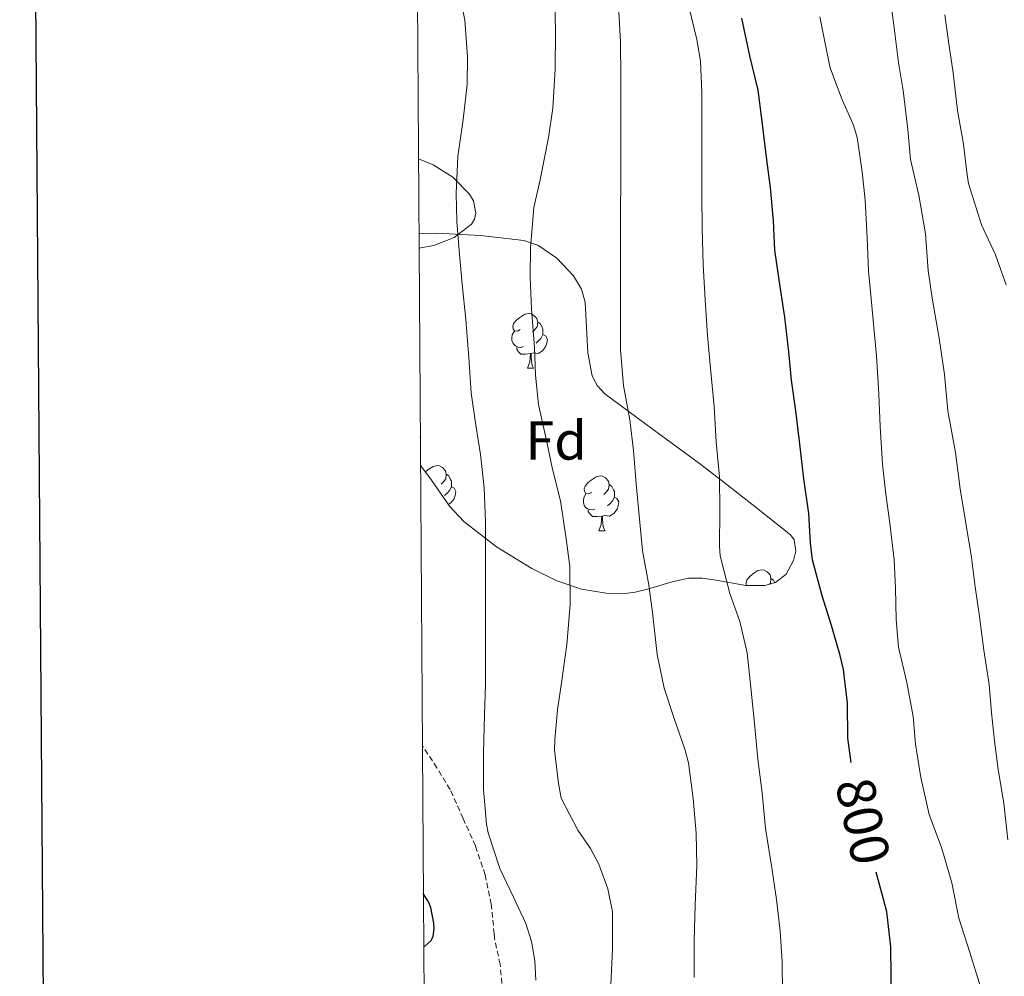
# Model space of a CAD drawing. Units: metres. Extents: x 545263 to 549738, y 4714307 to 4717307.
# Drawn here: x 546072 to 546252, y 4716206 to 4716381 of the extents above; entities that cross this region are included whole.
import ezdxf
from ezdxf.enums import TextEntityAlignment as Align

# ---------------------------------------------------------------- set-up
doc = ezdxf.new("R2010")
doc.units = ezdxf.units.M
doc.header["$MEASUREMENT"] = 0
doc.linetypes.add('TRAZOSX2', pattern=[1.5, 1, -0.5])
for name, color, linetype, lineweight in [('Level 21', 19, 'Continuous', 0), ('Level 35', 92, 'TRAZOSX2', 0), ('Level 36', 19, 'Continuous', 40), ('Level 37', 92, 'Continuous', 0), ('Level 4', 36, 'Continuous', 30), ('Level 41', 19, 'Continuous', 0), ('Level 5', 36, 'Continuous', 0), ('Level 61', 19, 'Continuous', 0), ('Level 63', 7, 'Continuous', 0)]:
    doc.layers.add(name, color=color, linetype=linetype, lineweight=lineweight)
doc.styles.add('Arial', font='ARIAL.TTF', dxfattribs={"height": 0.2})

msp = doc.modelspace()

# ---------------------------------------------------------------- linework, layer by layer
at = {"layer": 'Level 21', "color": 19, "linetype": 'TRAZOSX2', "lineweight": 0}
msp.add_polyline3d([(546160.22, 4716202.97, 822.32), (546160.16, 4716203.67, 822.35), (546159.71, 4716208.68, 822.61), (546158.67, 4716213.43, 822.53), (546158.61, 4716214.22, 822.21), (546158.1, 4716219.64, 820.59), (546156.98, 4716225, 819.82), (546155.2, 4716230.28, 819.21), (546152.93, 4716235.3, 819.33), (546150.58, 4716240.57, 821.2), (546148.14, 4716244.55, 822.35), (546145.49, 4716248.6, 823.56)], dxfattribs=at)
at = {"layer": 'Level 35', "color": 92, "linetype": 'Continuous', "lineweight": 0, "ltscale": 0.5}
msp.add_polyline3d([(546144.87, 4716342.2, 823.41), (546148.15, 4716342.3, 822.32), (546156.1, 4716341.87, 819.51), (546164.02, 4716340.95, 816.75), (546166.61, 4716340.1, 815.87), (546170.06, 4716337.69, 814.64), (546173.11, 4716334.49, 813.49), (546174.56, 4716332.05, 812.77), (546175.23, 4716329.64, 812.17), (546175.73, 4716320.42, 810.21), (546176.51, 4716316.22, 809.28), (546177.43, 4716314.43, 808.82), (546178.87, 4716312.92, 808.37), (546187.49, 4716306.52, 806.34), (546196.15, 4716300.18, 804.91), (546200.34, 4716296.97, 804.57), (546206.6, 4716292.08, 804.72), (546212.79, 4716287.13, 805.55), (546213.47, 4716286.25, 805.73), (546213.76, 4716284.17, 806.07), (546213.36, 4716282.42, 806.35), (546211.99, 4716279.98, 806.77), (546210.04, 4716278.42, 807.15), (546208.12, 4716277.89, 807.43), (546204.6, 4716277.88, 807.81), (546199.22, 4716278.87, 808.33), (546196.61, 4716279.24, 808.65), (546194.16, 4716279.19, 809.07), (546191.14, 4716278.52, 810.16), (546186.65, 4716277.18, 812.67), (546184.38, 4716276.64, 813.86), (546182.07, 4716276.38, 814.7), (546179.12, 4716276.45, 815.43), (546174.57, 4716277.23, 816.49), (546170.1, 4716278.74, 817.58), (546165.48, 4716280.98, 818.83), (546159.06, 4716284.94, 820.71), (546153.07, 4716289.56, 822.57), (546150.44, 4716292.37, 823.52), (546147.17, 4716297.14, 824.94), (546145.42, 4716299.52, 825.64), (546145.15, 4716299.81, 825.74)], dxfattribs=at)
at = {"layer": 'Level 36', "color": 92, "linetype": 'Continuous', "lineweight": 0}
for points in [[(546144.78, 4716355.86, 821.72), (546147.47, 4716354.78, 821.39), (546151.05, 4716352.49, 820.91), (546154.11, 4716349.42, 820.43), (546154.87, 4716348.17, 820.31), (546155.26, 4716345.91, 820.29), (546155.03, 4716344.83, 820.34), (546154.48, 4716343.94, 820.45), (546151.31, 4716341.48, 821.32), (546147.57, 4716340.03, 822.22), (546144.88, 4716339.56, 822.58)], [(546163.4, 4716324.64, 0.01), (546162.87, 4716324.37, 0.01), (546162.34, 4716324.43, 0.01), (546162.08, 4716324.8, 0.01), (546162.02, 4716325.22, 0.01), (546162.18, 4716325.74, 0.01), (546162.66, 4716326.34, 0.01), (546163.3, 4716326.87, 0.01), (546164.2, 4716327.45, 0.01), (546164.94, 4716327.61, 0.01), (546165.37, 4716327.56, 0.01), (546165.9, 4716327.24, 0.01), (546166.43, 4716326.66, 0.01), (546166.59, 4716326.02, 0.01), (546166.48, 4716325.17, 0.01), (546166.05, 4716324.64, 0.01), (546165.63, 4716324.21, 0.01)], [(546166.59, 4716326.02, 0.01), (546167.06, 4716325.7, 0.01), (546167.38, 4716325.06, 0.01), (546167.54, 4716324.74, 0.01), (546167.54, 4716324.16, 0.01), (546167.54, 4716323.74, 0.01), (546167.17, 4716323.05, 0.01), (546166.75, 4716322.57, 0.01), (546166.27, 4716322.15, 0.01)], [(546163.99, 4716321.56, 0.01), (546163.56, 4716321.4, 0.01), (546162.98, 4716321.46, 0.01), (546162.5, 4716321.67, 0.01), (546162.08, 4716322.09, 0.01), (546161.86, 4716322.68, 0.01), (546161.86, 4716323.1, 0.01), (546161.92, 4716323.68, 0.01), (546162.34, 4716324.37, 0.01)], [(546167.54, 4716323.74, 0.01), (546167.99, 4716323.49, 0.01), (546168.34, 4716322.87, 0.01), (546168.23, 4716322.15, 0.01), (546168.02, 4716321.51, 0.01), (546167.43, 4716320.77, 0.01), (546166.64, 4716320.29, 0.01), (546165.79, 4716320.39, 0.01), (546165.36, 4716320.26, 0.01)], [(546165.25, 4716320.26, 0.01), (546164.36, 4716320.18, 0.01), (546163.51, 4716320.18, 0.01), (546163.09, 4716320.61, 0.01), (546162.77, 4716321.08, 0.01), (546162.77, 4716321.4, 0.01)], [(546164.7, 4716317.58, 0.01), (546165.14, 4716318.74, 0.01), (546165.25, 4716320.26, 0.01), (546165.36, 4716320.26, 0.01), (546165.39, 4716319.68, 0.01), (546165.43, 4716318.99, 0.01), (546165.5, 4716318.38, 0.01), (546165.61, 4716317.98, 0.01), (546165.83, 4716317.58, 0.01)], [(546164.7, 4716317.58, 0.01), (546165.83, 4716317.58, 0.01)], [(546145.11, 4716305.17, 0.01), (546145.15, 4716305.1, 0.01), (546145.12, 4716304.88, 0.01)], [(546146.07, 4716298.64, 0.01), (546146.58, 4716299.06, 0.01), (546147.48, 4716299.65, 0.01), (546148.23, 4716299.81, 0.01), (546148.65, 4716299.76, 0.01), (546149.18, 4716299.44, 0.01), (546149.71, 4716298.86, 0.01), (546149.87, 4716298.22, 0.01), (546149.76, 4716297.36, 0.01), (546149.34, 4716296.84, 0.01), (546148.92, 4716296.41, 0.01)], [(546149.87, 4716298.22, 0.01), (546150.35, 4716297.9, 0.01), (546150.66, 4716297.26, 0.01), (546150.82, 4716296.94, 0.01), (546150.82, 4716296.36, 0.01), (546150.82, 4716295.94, 0.01), (546150.45, 4716295.24, 0.01), (546150.03, 4716294.76, 0.01), (546149.55, 4716294.34, 0.01)], [(546176.46, 4716294.93, 0.01), (546175.93, 4716294.66, 0.01), (546175.4, 4716294.72, 0.01), (546175.14, 4716295.09, 0.01), (546175.08, 4716295.52, 0.01), (546175.24, 4716296.04, 0.01), (546175.72, 4716296.63, 0.01), (546176.36, 4716297.16, 0.01), (546177.26, 4716297.74, 0.01), (546178, 4716297.9, 0.01), (546178.43, 4716297.85, 0.01), (546178.96, 4716297.54, 0.01), (546179.49, 4716296.95, 0.01), (546179.65, 4716296.31, 0.01), (546179.54, 4716295.46, 0.01), (546179.11, 4716294.93, 0.01), (546178.69, 4716294.5, 0.01)], [(546150.82, 4716295.94, 0.01), (546151.28, 4716295.68, 0.01), (546151.62, 4716295.07, 0.01), (546151.51, 4716294.34, 0.01), (546151.3, 4716293.7, 0.01), (546150.72, 4716292.96, 0.01), (546150.23, 4716292.67, 0.01)], [(546179.65, 4716296.31, 0.01), (546180.12, 4716296, 0.01), (546180.44, 4716295.36, 0.01), (546180.6, 4716295.04, 0.01), (546180.6, 4716294.46, 0.01), (546180.6, 4716294.03, 0.01), (546180.23, 4716293.34, 0.01), (546179.81, 4716292.86, 0.01), (546179.33, 4716292.44, 0.01)], [(546177.05, 4716291.85, 0.01), (546176.62, 4716291.69, 0.01), (546176.04, 4716291.75, 0.01), (546175.56, 4716291.96, 0.01), (546175.14, 4716292.38, 0.01), (546174.92, 4716292.97, 0.01), (546174.92, 4716293.39, 0.01), (546174.98, 4716293.98, 0.01), (546175.4, 4716294.66, 0.01)], [(546180.6, 4716294.03, 0.01), (546181.05, 4716293.78, 0.01), (546181.4, 4716293.16, 0.01), (546181.29, 4716292.44, 0.01), (546181.08, 4716291.8, 0.01), (546180.49, 4716291.06, 0.01), (546179.7, 4716290.58, 0.01), (546178.85, 4716290.68, 0.01), (546178.42, 4716290.56, 0.01)], [(546178.31, 4716290.56, 0.01), (546177.42, 4716290.47, 0.01), (546176.57, 4716290.47, 0.01), (546176.15, 4716290.9, 0.01), (546175.83, 4716291.38, 0.01), (546175.83, 4716291.69, 0.01)], [(546177.76, 4716287.87, 0.01), (546178.2, 4716289.03, 0.01), (546178.31, 4716290.56, 0.01), (546178.42, 4716290.56, 0.01), (546178.45, 4716289.97, 0.01), (546178.49, 4716289.28, 0.01), (546178.56, 4716288.67, 0.01), (546178.67, 4716288.27, 0.01), (546178.89, 4716287.87, 0.01)], [(546177.76, 4716287.87, 0.01), (546178.89, 4716287.87, 0.01)], [(546204.76, 4716277.88, 0.01), (546204.71, 4716277.95, 0.01), (546204.66, 4716278.37, 0.01), (546204.82, 4716278.89, 0.01), (546205.3, 4716279.49, 0.01), (546205.93, 4716280.02, 0.01), (546206.83, 4716280.6, 0.01), (546207.58, 4716280.76, 0.01), (546208, 4716280.71, 0.01), (546208.53, 4716280.39, 0.01), (546209.06, 4716279.81, 0.01), (546209.22, 4716279.17, 0.01), (546209.11, 4716278.32, 0.01), (546208.96, 4716278.12, 0.01)], [(546209.22, 4716279.17, 0.01), (546209.7, 4716278.85, 0.01), (546209.92, 4716278.39, 0.01)]]:
    msp.add_polyline3d(points, dxfattribs=at)
at = {"layer": 'Level 4', "color": 36, "linetype": 'Continuous', "lineweight": 30}
for points in [[(546223.86, 4716245.5, 800.01), (546223.29, 4716250, 800.01), (546223.2, 4716256.35, 800.01), (546222.48, 4716262.53, 800.01), (546221.84, 4716265.07, 800.01), (546220.29, 4716270.56, 800.01), (546218.59, 4716276.02, 800.01), (546216.83, 4716282.58, 800.01), (546216.45, 4716285.63, 800.01), (546216.14, 4716291.04, 800.01), (546215.2, 4716297.39, 800.01), (546214.42, 4716304.26, 800.01), (546213.76, 4716309.78, 800.01), (546212.96, 4716315.38, 800.01), (546212.5, 4716320.56, 800.01), (546211.74, 4716326.93, 800.01), (546210.93, 4716332.11, 800.01), (546209.9, 4716339.15, 800.01), (546209.66, 4716344.53, 800.01), (546209.14, 4716350.61, 800.01), (546208.43, 4716355.66, 800.01), (546207.55, 4716363.15, 800.01), (546206.86, 4716368.4, 800.01), (546205.38, 4716374.66, 800.01), (546203.87, 4716381.59, 800.01)], [(546231.12, 4716201.41, 800.01), (546231.18, 4716206.62, 800.01), (546231.13, 4716211.82, 800.01), (546230.38, 4716218.26, 800.01), (546229.77, 4716220.56, 800.01), (546228.44, 4716225.46, 800.01)], [(546145.74, 4716211.88, 825.01), (546146.02, 4716212.03, 825.01), (546147.05, 4716212.92, 825.01), (546147.46, 4716213.72, 825.01), (546147.66, 4716215.12, 825.01), (546147.62, 4716216.19, 825.01), (546147.05, 4716219, 825.01), (546146.6, 4716220.04, 825.01), (546145.67, 4716221.57, 825.01)]]:
    msp.add_polyline3d(points, dxfattribs=at)
at = {"layer": 'Level 5', "color": 36, "linetype": 'Continuous', "lineweight": 0}
for points in [[(546166.22, 4716205.77, 820.01), (546166.06, 4716209.32, 820.01), (546165.46, 4716212.81, 820.01), (546164.38, 4716216.12, 820.01), (546162.14, 4716220.89, 820.01), (546159.64, 4716226.16, 820.01), (546157.51, 4716232.68, 820.01), (546157.21, 4716234.28, 820.01), (546156.66, 4716240.62, 820.01), (546156.65, 4716247.28, 820.01), (546156.87, 4716254.28, 820.01), (546157.05, 4716259.74, 820.01), (546157.05, 4716265.9, 820.01), (546157.05, 4716271.79, 820.01), (546157.05, 4716276.81, 820.01), (546157.05, 4716282.57, 820.01), (546157.05, 4716289.5, 820.01), (546156.78, 4716295.72, 820.01), (546156.11, 4716301.84, 820.01), (546155.27, 4716307.18, 820.01), (546154.43, 4716313.12, 820.01), (546153.98, 4716319.53, 820.01), (546153.42, 4716326.51, 820.01), (546152.78, 4716332.97, 820.01), (546152.25, 4716339.12, 820.01), (546151.82, 4716344.38, 820.01), (546151.67, 4716349.52, 820.01), (546151.95, 4716356.28, 820.01), (546152.96, 4716363.02, 820.01), (546153.66, 4716369.45, 820.01), (546153.76, 4716374.48, 820.01), (546153.28, 4716381.23, 820.01), (546152.14, 4716386.67, 820.01)], [(546252.53, 4716231.38, 790.01), (546251.76, 4716238.1, 790.01), (546250.75, 4716244.27, 790.01), (546250.05, 4716249.46, 790.01), (546249.52, 4716254.59, 790.01), (546249.07, 4716259.81, 790.01), (546248.1, 4716266.05, 790.01), (546247.25, 4716272.62, 790.01), (546246.56, 4716277.65, 790.01), (546245.87, 4716282.98, 790.01), (546244.82, 4716289.26, 790.01), (546243.81, 4716295.57, 790.01), (546242.94, 4716302.21, 790.01), (546241.52, 4716309.82, 790.01), (546240.91, 4716316.46, 790.01), (546239.98, 4716323.06, 790.01), (546238.74, 4716330.02, 790.01), (546237.97, 4716335.46, 790.01), (546237.46, 4716342.16, 790.01), (546236.22, 4716349.2, 790.01), (546234.72, 4716355.71, 790.01), (546234.22, 4716361.25, 790.01), (546233.39, 4716368.32, 790.01), (546232.51, 4716373.46, 790.01), (546231.68, 4716380.29, 790.01), (546230.96, 4716385.81, 790.01)], [(546179.91, 4716203.55, 815.01), (546180.22, 4716211.42, 815.01), (546180.25, 4716218.22, 815.01), (546179.38, 4716222.43, 815.01), (546177.74, 4716226.92, 815.01), (546176.25, 4716229.8, 815.01), (546173.93, 4716233.19, 815.01), (546170.89, 4716239.02, 815.01), (546170.36, 4716241.72, 815.01), (546169.67, 4716247.76, 815.01), (546169.72, 4716249.66, 815.01), (546170.2, 4716255.18, 815.01), (546170.97, 4716260.54, 815.01), (546171.93, 4716267.07, 815.01), (546172.49, 4716274.32, 815.01), (546172.44, 4716281.34, 815.01), (546171.79, 4716286.4, 815.01), (546170.73, 4716293.34, 815.01), (546169.29, 4716299.12, 815.01), (546168.2, 4716304.38, 815.01), (546166.7, 4716310.97, 815.01), (546166.19, 4716316.33, 815.01), (546166.01, 4716321.4, 815.01), (546165.43, 4716328.4, 815.01), (546165.19, 4716334.24, 815.01), (546165.24, 4716339.61, 815.01), (546165.88, 4716346.99, 815.01), (546167.02, 4716352.04, 815.01), (546168.56, 4716359.77, 815.01), (546169.37, 4716365.15, 815.01), (546169.8, 4716372.22, 815.01), (546169.85, 4716379.13, 815.01), (546169.68, 4716384.89, 815.01)], [(546211.31, 4716203.34, 805.01), (546211.24, 4716209.18, 805.01), (546210.87, 4716214.7, 805.01), (546210.22, 4716220.46, 805.01), (546209.35, 4716226.25, 805.01), (546208.23, 4716233.48, 805.01), (546207.59, 4716239.99, 805.01), (546206.81, 4716246.14, 805.01), (546206.25, 4716252.07, 805.01), (546205.55, 4716259.26, 805.01), (546204.84, 4716265.58, 805.01), (546203.5, 4716271.29, 805.01), (546201.67, 4716276.43, 805.01), (546199.9, 4716283.31, 805.01), (546199.8, 4716285.05, 805.01), (546199.88, 4716291.55, 805.01), (546199.79, 4716297.74, 805.01), (546199.18, 4716304.15, 805.01), (546198.81, 4716310.6, 805.01), (546198.19, 4716317.53, 805.01), (546197.63, 4716323.55, 805.01), (546197.2, 4716330.11, 805.01), (546196.84, 4716336.49, 805.01), (546196.65, 4716343.18, 805.01), (546196.6, 4716349.07, 805.01), (546196.57, 4716354.75, 805.01), (546196.56, 4716361.24, 805.01), (546196.56, 4716367.98, 805.01), (546196.36, 4716373.71, 805.01), (546195.68, 4716377.68, 805.01), (546194.19, 4716383.71, 805.01)], [(546195.16, 4716206.23, 810.01), (546195.19, 4716212.87, 810.01), (546195.37, 4716219.53, 810.01), (546195.69, 4716226.73, 810.01), (546195.56, 4716232.59, 810.01), (546194.97, 4716238.94, 810.01), (546194.17, 4716245.48, 810.01), (546193.5, 4716247.98, 810.01), (546191.55, 4716253.58, 810.01), (546189.67, 4716259.13, 810.01), (546188.41, 4716265.24, 810.01), (546187.59, 4716272.92, 810.01), (546186.92, 4716277.91, 810.01), (546185.75, 4716284.27, 810.01), (546185.23, 4716289.42, 810.01), (546184.6, 4716296.48, 810.01), (546184.06, 4716302.54, 810.01), (546183.43, 4716308.17, 810.01), (546182.23, 4716314.41, 810.01), (546181.71, 4716320.96, 810.01), (546181.69, 4716327.21, 810.01), (546181.69, 4716333.32, 810.01), (546181.69, 4716340.28, 810.01), (546181.69, 4716345.48, 810.01), (546181.77, 4716352.65, 810.01), (546181.79, 4716358.6, 810.01), (546181.76, 4716365.56, 810.01), (546181.76, 4716370.64, 810.01), (546181.74, 4716377.16, 810.01), (546181.42, 4716382.81, 810.01)], [(546247.58, 4716204.37, 795.01), (546245.58, 4716210.83, 795.01), (546243.58, 4716217.1, 795.01), (546242.27, 4716223.55, 795.01), (546240.43, 4716229.79, 795.01), (546238.14, 4716236.02, 795.01), (546236.59, 4716242.77, 795.01), (546235.66, 4716248.9, 795.01), (546235.2, 4716253.94, 795.01), (546234.03, 4716260.16, 795.01), (546232.54, 4716266.62, 795.01), (546232.08, 4716271.68, 795.01), (546231.97, 4716277.42, 795.01), (546231.71, 4716282.58, 795.01), (546230.96, 4716289.25, 795.01), (546230.21, 4716294.58, 795.01), (546229.62, 4716300.05, 795.01), (546229.15, 4716306.94, 795.01), (546228.93, 4716312.85, 795.01), (546228.53, 4716319.86, 795.01), (546228.03, 4716325.04, 795.01), (546227.5, 4716330.34, 795.01), (546227.02, 4716335.33, 795.01), (546226.78, 4716341.41, 795.01), (546226.42, 4716348.3, 795.01), (546225.89, 4716353.46, 795.01), (546224.98, 4716359.79, 795.01), (546224.3, 4716362, 795.01), (546222.13, 4716366.96, 795.01), (546220.06, 4716372.5, 795.01), (546219.46, 4716375.09, 795.01), (546218.14, 4716381.84, 795.01)], [(546252.21, 4716332.85, 785.01), (546250.24, 4716338.3, 785.01), (546247.68, 4716343.82, 785.01), (546245.3, 4716351.34, 785.01), (546245.02, 4716353.38, 785.01), (546244.42, 4716358.56, 785.01), (546243.31, 4716364.7, 785.01), (546242.5, 4716371.57, 785.01), (546241.73, 4716376.88, 785.01), (546240.98, 4716382.18, 785.01)]]:
    msp.add_polyline3d(points, dxfattribs=at)
at = {"layer": 'Level 61', "color": 19, "linetype": 'Continuous', "lineweight": 0}
msp.add_polyline3d([(546155.75, 4714706.59, 0.01), (546140.36, 4717019.81, 0.01), (549558.42, 4717043.16, 0.01), (549574.92, 4714729.92, 0.01), (546155.75, 4714706.59, 0.01)], close=True, dxfattribs=at)
at = {"layer": 'Level 63', "linetype": 'Continuous', "lineweight": 30}
msp.add_polyline3d([(546069.51, 4717069.45, -0.24), (546088.05, 4714654.51, -0.24), (549642.99, 4714681.78, -0.24), (549624.47, 4717093.71, -0.24), (546069.51, 4717069.45, -0.24)], dxfattribs=at)

# ---------------------------------------------------------------- texts
at = {"layer": 'Level 37', "color": 92, "linetype": 'Continuous', "lineweight": 0, "style": 'Arial'}
msp.add_text('Fd', height=7, dxfattribs=at).set_placement((546169.93, 4716304.38, 814.44), align=Align.MIDDLE_CENTER)
at = {"layer": 'Level 41', "color": 39, "linetype": 'Continuous', "lineweight": 0, "style": 'Arial'}
msp.add_text('800', height=7, rotation=-77.6115, dxfattribs=at).set_placement((546226.04, 4716234.81, 800.01), align=Align.MIDDLE_CENTER)

doc.saveas('drawing.dxf')
